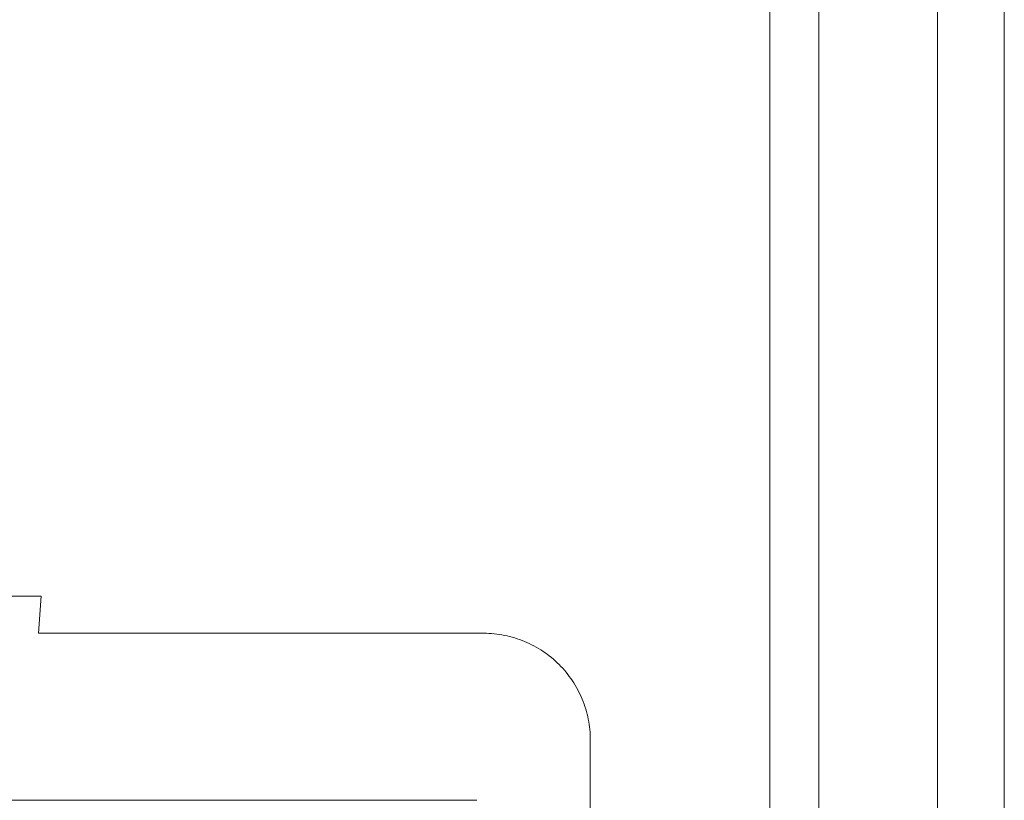
# Model space of a CAD drawing. Units: inches. Extents: x 0 to 213, y 0 to 50.
# Drawn here: x 77 to 79, y 31 to 33 of the extents above; entities that cross this region are included whole.
import ezdxf

# ---------------------------------------------------------------- set-up
doc = ezdxf.new("R2010")
doc.units = ezdxf.units.IN
doc.header["$MEASUREMENT"] = 0
doc.layers.add('CONTINUOUS1', color=7, linetype='Continuous', lineweight=20)

msp = doc.modelspace()

# ---------------------------------------------------------------- linework, layer by layer
at = {"layer": 'CONTINUOUS1'}
for p, q in [((78.5477, 33.7221), (78.5477, 22.7795)), ((78.6537, 33.7221), (78.6537, 22.7795)), ((78.9098, 33.7221), (78.9098, 22.7795)), ((79.0537, 33.7221), (79.0537, 22.7795)), ((76.9765, 31.8108), (75.7873, 31.8108)), ((76.971, 31.7308), (76.9765, 31.8108)), ((77.931, 31.7308), (76.971, 31.7308)), ((78.1608, 30.7669), (78.1608, 31.5008)), ((76.8819, 31.3708), (77.916, 31.3708))]:
    msp.add_line(p, q, dxfattribs=at)
msp.add_open_spline([(78.1608, 31.5008), (78.1608, 31.5158), (78.1579, 31.5459), (78.1447, 31.5894), (78.1233, 31.6294), (78.0945, 31.6645), (78.0595, 31.6932), (78.0195, 31.7146), (77.9761, 31.7278), (77.946, 31.7308), (77.931, 31.7308)], degree=3, knots=[0, 0, 0, 0, 0.125026, 0.250076, 0.375089, 0.500098, 0.625092, 0.750062, 0.875048, 1, 1, 1, 1], dxfattribs=at)

doc.saveas('drawing.dxf')
